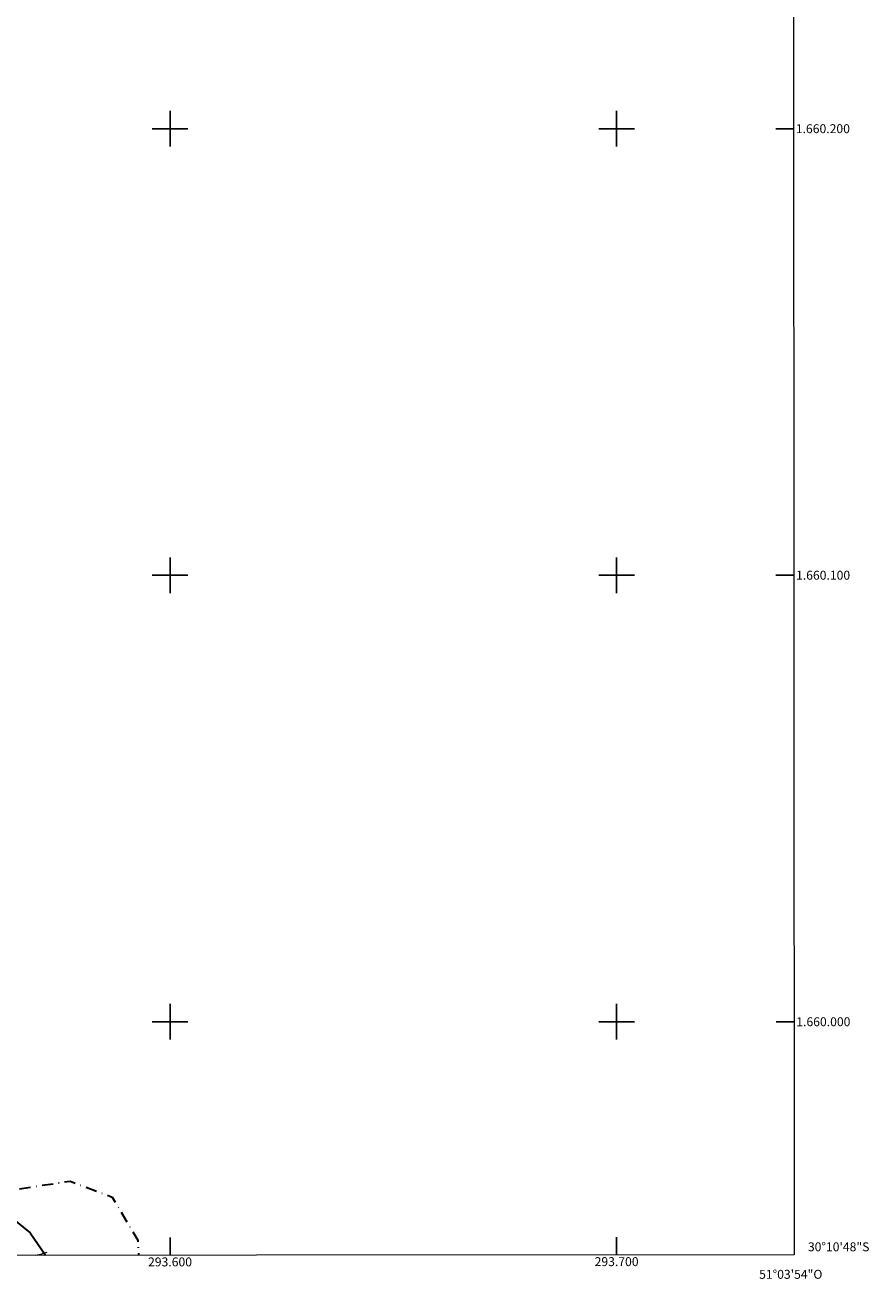
# Model space of a CAD drawing. Units: metres. Extents: x 293241 to 293757, y 1659942 to 1660507.
# Drawn here: x 293568 to 293756, y 1659942 to 1660223 of the extents above; entities that cross this region are included whole.
import ezdxf
from ezdxf.enums import TextEntityAlignment as Align

# ---------------------------------------------------------------- set-up
doc = ezdxf.new("R2010")
doc.units = ezdxf.units.M
doc.header["$MEASUREMENT"] = 0
doc.linetypes.add('MUNICIPAL', pattern=[0.5, 0.25, -0.125, 0, -0.125])
for name, color, linetype, lineweight in [('Articulacao', 7, 'Continuous', 18), ('Coordenadas', 7, 'Continuous', 9), ('Limite_Municipal', 7, 'MUNICIPAL', 30), ('Limite_Restituicao', 6, 'Continuous', 30)]:
    doc.layers.add(name, color=color, linetype=linetype, lineweight=lineweight)
doc.layers.add('Curvas_Intermediarias', color=7, linetype='Continuous', lineweight=9, true_color=0x783c14)
doc.layers.add('Malha', color=7, linetype='Continuous')
doc.styles.add('Arial', font='arial.ttf', dxfattribs={"height": 1.5})

msp = doc.modelspace()

# ---------------------------------------------------------------- linework, layer by layer
at = {"layer": 'Articulacao', "flags": 128}
msp.add_lwpolyline([(293257.88, 1660501.79), (293739.46, 1660502.08), (293739.77, 1659947.8), (293258.22, 1659947.52), (293257.88, 1660501.79)], close=True, dxfattribs=at)
at = {"layer": 'Curvas_Intermediarias', "elevation": 37, "flags": 128}
msp.add_lwpolyline([(293569.88, 1659947.7), (293571.11, 1659947.98), (293572.47, 1659948.38)], dxfattribs=at)
at = {"layer": 'Limite_Municipal', "ltscale": 10, "flags": 128}
msp.add_lwpolyline([(293258.05, 1660212.49), (293258.12, 1660212.52), (293258.84, 1660212.73), (293260.29, 1660212.92), (293261.64, 1660212.9), (293263.45, 1660212.57), (293265.27, 1660212.15), (293265.94, 1660212.1), (293267.33, 1660212.12), (293268.99, 1660212.29), (293269.77, 1660212.27), (293271.05, 1660212.06), (293272.63, 1660211.6), (293274.08, 1660211.22), (293275.6, 1660210.95), (293280.22, 1660210.36), (293281.44, 1660210.04), (293283.69, 1660209.18), (293288.48, 1660207.66), (293289.72, 1660207.28), (293291.19, 1660207.03), (293292.41, 1660206.8), (293294.01, 1660206.61), (293298.77, 1660206.42), (293315.1, 1660206), (293323.02, 1660205.09), (293326.9, 1660204.52), (293328.98, 1660204.25), (293331.92, 1660203.88), (293335.5, 1660203.32), (293337.24, 1660203.15), (293339.12, 1660202.81), (293340.36, 1660202.28), (293340.96, 1660201.71), (293341.86, 1660200.54), (293342.64, 1660198.99), (293343.84, 1660197.35), (293345.51, 1660195.5), (293346.97, 1660194.41), (293349.43, 1660192.75), (293351.5, 1660191.68), (293356.28, 1660190.41), (293360.35, 1660189.35), (293364.72, 1660188.98), (293368.86, 1660188.4), (293373, 1660186.69), (293375.87, 1660184.52), (293379.36, 1660182.21), (293381.88, 1660179.52), (293383.49, 1660176.38), (293385.15, 1660170.99), (293387.65, 1660168.03), (293390.83, 1660165.64), (293395.03, 1660164.63), (293396.75, 1660164.38), (293398.59, 1660164.01), (293399.55, 1660163.79), (293405.29, 1660162.55), (293409.31, 1660161.61), (293412.67, 1660160.5), (293413.29, 1660160.36), (293414.23, 1660160.05), (293415.14, 1660159.77), (293416.06, 1660159.66), (293416.98, 1660159.35), (293417.88, 1660159.22), (293418.8, 1660159.15), (293419.72, 1660159.1), (293420.75, 1660159.05), (293421.69, 1660158.97), (293422.69, 1660158.84), (293423.7, 1660158.82), (293424.65, 1660158.75), (293425.66, 1660158.62), (293426.66, 1660158.55), (293427.61, 1660158.43), (293428.65, 1660158.37), (293429.67, 1660158.38), (293430.6, 1660158.42), (293431.6, 1660158.65), (293432.5, 1660158.89), (293433.45, 1660158.96), (293434.5, 1660159.11), (293435.49, 1660159.28), (293436.38, 1660159.5), (293437.29, 1660159.65), (293438.29, 1660159.75), (293439.23, 1660160.11), (293440.13, 1660160.37), (293441.08, 1660160.46), (293442.04, 1660160.58), (293442.94, 1660160.58), (293443.84, 1660160.56), (293444.75, 1660160.49), (293445.66, 1660160.45), (293446.56, 1660160.34), (293447.42, 1660160.04), (293448.24, 1660159.64), (293449.16, 1660159.45), (293450.03, 1660159.18), (293450.82, 1660158.64), (293451.63, 1660158.17), (293452.37, 1660157.64), (293453.19, 1660157.09), (293453.96, 1660156.61), (293454.88, 1660156.24), (293455.75, 1660155.83), (293456.64, 1660155.5), (293457.56, 1660155.22), (293458.44, 1660155), (293458.46, 1660155), (293459.36, 1660154.92), (293460.25, 1660154.78), (293460.28, 1660154.78), (293461.15, 1660154.47), (293462.03, 1660154.22), (293462.8, 1660153.96), (293463.73, 1660153.64), (293464.64, 1660153.38), (293465.49, 1660153.02), (293466.39, 1660152.83), (293467.28, 1660152.66), (293468.15, 1660152.38), (293469.03, 1660152.15), (293469.16, 1660152.14), (293470.06, 1660152), (293470.97, 1660151.87), (293471.87, 1660151.78), (293472, 1660151.78), (293472.94, 1660151.64), (293473.85, 1660151.52), (293474.27, 1660151.51), (293475.18, 1660151.35), (293476.08, 1660151.2), (293476.96, 1660151.04), (293477.85, 1660150.86), (293478.72, 1660150.61), (293479.59, 1660150.3), (293480.42, 1660149.96), (293481.25, 1660149.59), (293481.71, 1660149.39), (293482.54, 1660148.99), (293483.39, 1660148.61), (293484.21, 1660148.18), (293484.98, 1660147.67), (293485.77, 1660147.25), (293486.52, 1660146.89), (293487.31, 1660146.48), (293488.18, 1660146.21), (293488.98, 1660145.76), (293489.81, 1660145.41), (293490.49, 1660144.81), (293490.58, 1660144.76), (293491.4, 1660144.27), (293492.25, 1660143.91), (293493.15, 1660143.48), (293493.44, 1660143.37), (293494.37, 1660143.2), (293495.29, 1660143.1), (293496.32, 1660142.89), (293496.63, 1660142.8), (293497.61, 1660142.57), (293498.52, 1660142.34), (293499.51, 1660142.11), (293500.46, 1660141.78), (293500.57, 1660141.73), (293501.43, 1660141.36), (293502.4, 1660141.12), (293503.35, 1660141.02), (293504.24, 1660140.92), (293505.15, 1660140.68), (293505.53, 1660140.6), (293507.2, 1660140.36), (293508.9, 1660139.84), (293509.39, 1660139.7), (293515.65, 1660137.84), (293518.16, 1660136.91), (293519.27, 1660135.15), (293519.73, 1660132.64), (293519.59, 1660131.11), (293518.72, 1660126.74), (293517.69, 1660121.86), (293516.56, 1660117.91), (293514.76, 1660113.64), (293512.36, 1660109.08), (293511.86, 1660107.55), (293510.1, 1660102.88), (293508.05, 1660098.21), (293505.7, 1660093.54), (293503.15, 1660089.4), (293500.92, 1660085.2), (293498.63, 1660080.03), (293495.99, 1660075.04), (293493.35, 1660070.05), (293490.47, 1660065.26), (293488.12, 1660062.04), (293484.6, 1660057.09), (293480.75, 1660050.06), (293476.04, 1660040.06), (293474.08, 1660029.58), (293474.08, 1660026.15), (293473.39, 1660022.42), (293472.91, 1660020.53), (293471.88, 1660016.27), (293493.91, 1660004.64), (293504.71, 1659999.27), (293509.63, 1659996.33), (293519.71, 1659991.33), (293526.46, 1659988.79), (293533.87, 1659985.74), (293537.18, 1659982.57), (293538.12, 1659975.87), (293540.85, 1659969.49), (293543.41, 1659967.16), (293547.44, 1659964.27), (293551.89, 1659961.64), (293555.26, 1659961.6), (293559.75, 1659962.93), (293566.03, 1659962.58), (293577.68, 1659964.31), (293587.08, 1659960.73), (293592.77, 1659951.07), (293592.93, 1659947.72)], dxfattribs=at)
at = {"layer": 'Limite_Restituicao', "flags": 128}
msp.add_lwpolyline([(293739.52, 1660390.04), (293709.15, 1660347.11), (293578.9, 1660364.51), (293434.64, 1660339.31), (293442.43, 1660316.36), (293452.32, 1660294.56), (293464.56, 1660269.49), (293475.66, 1660247.22), (293488.61, 1660224.88), (293500.02, 1660194.72), (293507.3, 1660172.93), (293512.71, 1660142.74), (293494.08, 1660104.66), (293479.67, 1660076.07), (293477.26, 1660033.39), (293503.41, 1660002.31), (293532.45, 1659982.04), (293568.66, 1659952.76), (293572.13, 1659947.71)], dxfattribs=at)
at = {"layer": 'Malha', "flags": 128}
for points in [[(293600, 1660204), (293600, 1660196)], [(293700, 1660204), (293700, 1660196)], [(293604, 1660200), (293596, 1660200)], [(293704, 1660200), (293696, 1660200)], [(293739.63, 1660200), (293735.63, 1660200)], [(293600, 1660104), (293600, 1660096)], [(293700, 1660104), (293700, 1660096)], [(293604, 1660100), (293596, 1660100)], [(293704, 1660100), (293696, 1660100)], [(293739.68, 1660100), (293735.68, 1660100)], [(293600, 1660004), (293600, 1659996)], [(293700, 1660004), (293700, 1659996)], [(293604, 1660000), (293596, 1660000)], [(293704, 1660000), (293696, 1660000)], [(293739.74, 1660000), (293735.74, 1660000)], [(293600, 1659947.72), (293600, 1659951.72)], [(293700, 1659947.78), (293700, 1659951.78)]]:
    msp.add_lwpolyline(points, dxfattribs=at)

# ---------------------------------------------------------------- texts
at = {"layer": 'Coordenadas', "style": 'Arial'}
for s, p in [('1.660.200', (293740.13, 1660200)), ('1.660.100', (293740.18, 1660100)), ('1.660.000', (293740.24, 1660000)), ('30°10\'48"S', (293742.84, 1659949.6))]:
    msp.add_text(s, height=2, dxfattribs=at).set_placement(p, align=Align.MIDDLE_LEFT)
for s, p in [('293.600', (293600, 1659947.22)), ('293.700', (293700, 1659947.28)), ('51°03\'54"O', (293739, 1659944.44))]:
    msp.add_text(s, height=2, dxfattribs=at).set_placement(p, align=Align.TOP_CENTER)

doc.saveas('drawing.dxf')
